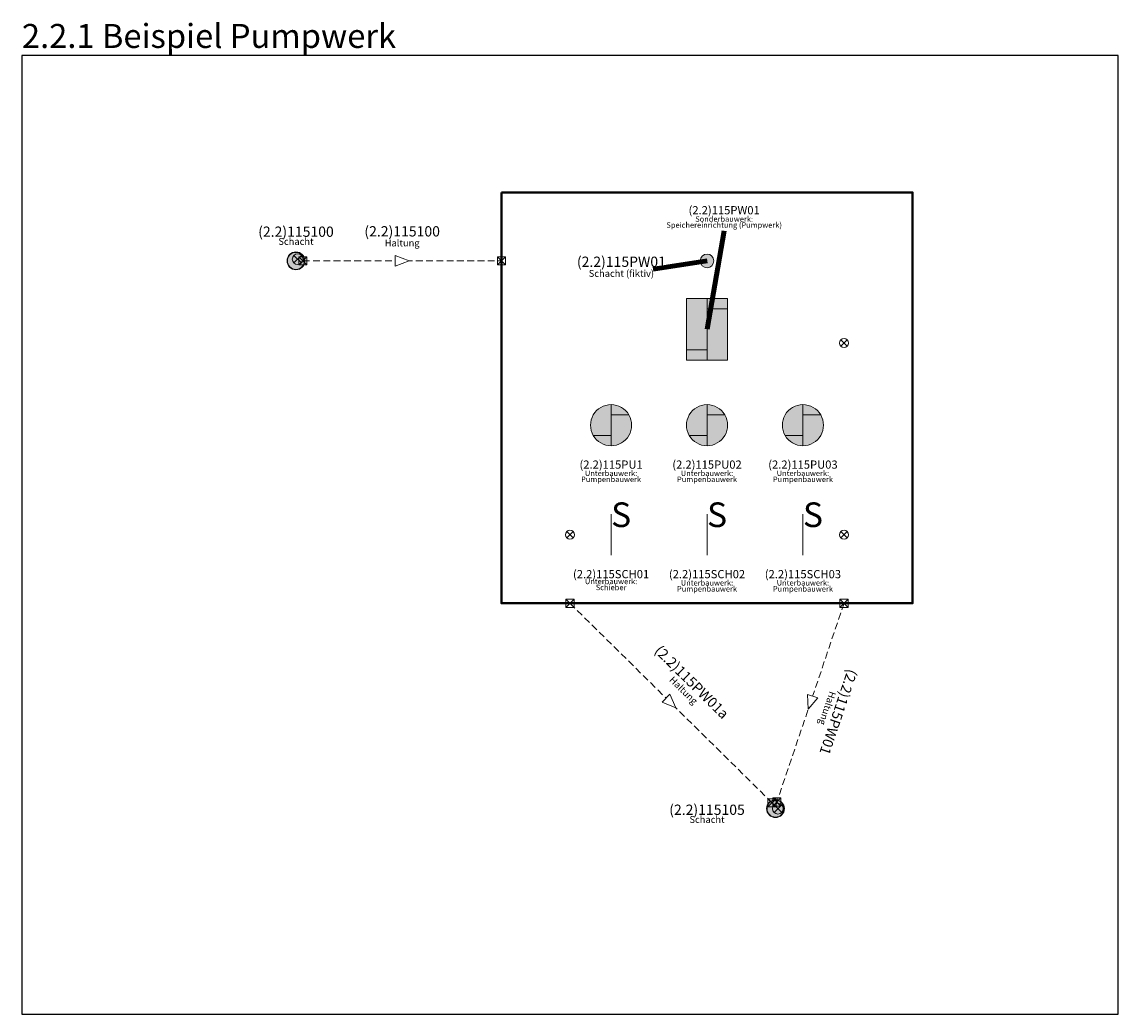
# Model space of a CAD drawing. Units: metres. Extents: x 0 to 343, y -1 to 322.
# Drawn here: x 100 to 180, y 250 to 322 of the extents above; entities that cross this region are included whole.
import ezdxf
from ezdxf.enums import TextEntityAlignment as Align

# ---------------------------------------------------------------- set-up
doc = ezdxf.new("R2010")
doc.units = ezdxf.units.M
doc.set_wipeout_variables(frame=1)
doc.linetypes.add('gestrichelt', pattern=[0.75, 0.5, -0.25])
for name, color, linetype, lineweight, true_color in [('[[[[Kanal]-Regenwasser Neubau]-Bauwerke]-Linienwerte]-Konturlinie', 7, 'Continuous', 40, 0x7fbfff), ('[[[[Kanal]-Regenwasser Neubau]-Bauwerke]-Symbolwerte]-Bauwerkssymbol', 7, 'Continuous', 0, 0x7fbfff), ('[[[[Kanal]-Regenwasser Neubau]-Bauwerke]-Textwerte]-Bauwerksbezeichnung', 7, 'Continuous', 0, 0x7fc0ff), ('[[[[Kanal]-Regenwasser Neubau]-Bauwerke]-Textwerte]-freier Text', 9, 'Continuous', 0, 0x808080), ('[[[[Kanal]-Regenwasser Neubau]-Haltungen]-Linienwerte]-Haltungslinie', 7, 'gestrichelt', 15, 0x7fbfff), ('[[[[Kanal]-Regenwasser Neubau]-Haltungen]-Symbolwerte]-Fließrichtungspfeil', 7, 'Continuous', 0, 0x7fbfff), ('[[[[Kanal]-Regenwasser Neubau]-Haltungen]-Symbolwerte]-Rohranschlußpunkt oben', 7, 'Continuous', 0, 0x7fbfff), ('[[[[Kanal]-Regenwasser Neubau]-Haltungen]-Symbolwerte]-Rohranschlußpunkt unten', 7, 'Continuous', 0, 0x7fbfff), ('[[[[Kanal]-Regenwasser Neubau]-Haltungen]-Textwerte]-freier Text', 9, 'Continuous', 0, 0x808080), ('[[[[Kanal]-Regenwasser Neubau]-Haltungen]-Textwerte]-Lae-Gef-Mat-Prof 1', 7, 'Continuous', 0, 0x7fbfff), ('[[[[Kanal]-Regenwasser Neubau]-Schächte]-Symbolwerte]-Deckelsymbol', 7, 'Continuous', 0, 0x7fbfff), ('[[[[Kanal]-Regenwasser Neubau]-Schächte]-Symbolwerte]-Schachtsymbol', 7, 'Continuous', 0, 0x7fbfff), ('[[[[Kanal]-Regenwasser Neubau]-Schächte]-Symbolwerte]-Unterteilsymbol', 7, 'Continuous', 0, 0x7fbfff), ('[[[[Kanal]-Regenwasser Neubau]-Schächte]-Textwerte]-Bezeichnung', 7, 'Continuous', 25, 0x7fbfff), ('[[[[Kanal]-Regenwasser Neubau]-Schächte]-Textwerte]-freier Text', 9, 'Continuous', 0, 0x808080)]:
    doc.layers.add(name, color=color, linetype=linetype, lineweight=lineweight, true_color=true_color)
doc.styles.add('[Kanal-LP]Arial', font='txt')
doc.styles.get("Standard").update_dxf_attribs({"font": 'arial.ttf'})
doc.dimstyles.new('ISO-25', dxfattribs={"dimtxt": 1, "dimasz": 1.8, "dimexe": 1.25, "dimexo": 0.625, "dimgap": 1, "dimtad": 1, "dimtxsty": 'Standard', "dimblk1": 'NONE', "dimblk2": 'NONE', "dimcen": 2.5, "dimadec": 0, "dimazin": 0, "dimtfac": 1, "dimtmove": 0, "dimatfit": 3, "dimldrblk": 'NONE', "dimfxl": 1, "dimtvp": 1, "dimarcsym": 0})

# ---------------------------------------------------------------- blocks, each defined once
blk = doc.blocks.new('[Kanal-LP]Schacht 1_5')
at = {"linetype": 'Continuous', "transparency": 33554457}
h = blk.add_hatch(color=0, dxfattribs=at)
h.dxf.hatch_style = 1
h.paths.add_polyline_path([(-0.75, 0, 1), (0.75, 0, 1)])
at = {"color": 0, "linetype": 'Continuous'}
blk.add_circle((0, 0), 0.75, dxfattribs=at)
blk = doc.blocks.new('[Kanal-BW]Pumpwerk')
at = {"linetype": 'Continuous', "lineweight": 0, "transparency": 33554457}
for points in [[(0, 2.25), (0, 1.5), (0, -1.5), (-1.5, -1.5), (-1.5, 2.25)], [(0, -1.5), (0, -2.25), (1.5, -2.25), (1.5, 1.5), (0, 1.5)]]:
    blk.add_hatch(color=0, dxfattribs=at).paths.add_polyline_path(points)
at = {"linetype": 'Continuous', "lineweight": 0}
for points in [[(0, 1.5), (1.5, 1.5), (1.5, 2.25), (0, 2.25)], [(-1.5, -1.5), (0, -1.5), (0, -2.25), (-1.5, -2.25)]]:
    blk.add_hatch(color=0, dxfattribs=at).paths.add_polyline_path(points)
at = {"color": 0, "linetype": 'Continuous'}
for p, q in [((-1.5, 2.25), (-1.5, -1.5)), ((0, 2.25), (-1.5, 2.25)), ((0, 2.25), (0, 1.5)), ((1.5, 2.25), (0, 2.25)), ((1.5, 1.5), (1.5, 2.25)), ((0, 1.5), (0, -1.5)), ((0, 1.5), (1.5, 1.5)), ((1.5, -2.25), (1.5, 1.5)), ((-1.5, -1.5), (0, -1.5)), ((-1.5, -1.5), (-1.5, -2.25)), ((0, -1.5), (0, -2.25)), ((-1.5, -2.25), (0, -2.25)), ((0, -2.25), (1.5, -2.25))]:
    blk.add_line(p, q, dxfattribs=at)
blk = doc.blocks.new('[Kanal-LP]Fließrichtungspfeil_RW')
at = {"color": 0}
blk.add_wipeout([(-0.5, 0.4), (-0.5, -0.4), (0.5, 0)], dxfattribs=at)
blk.add_lwpolyline([(-0.5, 0.4), (-0.5, -0.4), (0.5, 0), (-0.5, 0.4)], close=True, dxfattribs=at)
blk = doc.blocks.new('[Kanal-LP]Deckelmittelpunkt')
at = {"color": 0, "linetype": 'Continuous'}
for p, q in [((-0.177, -0.177), (0.177, 0.177)), ((-0.177, 0.177), (0.177, -0.177))]:
    blk.add_line(p, q, dxfattribs=at)
blk.add_circle((0, 0), 0.25, dxfattribs=at)
blk = doc.blocks.new('[Kanal-LP]Rohranschlußpunkt')
at = {"linetype": 'Continuous'}
blk.add_lwpolyline([(-0.1, -0.1), (-0.1, 0.1), (0.1, 0.1), (0.1, -0.1)], close=True, dxfattribs=at)
for points in [[(-0.1, -0.1), (0.1, 0.1)], [(-0.1, 0.1), (0.1, -0.1)]]:
    blk.add_lwpolyline(points, dxfattribs=at)
blk = doc.blocks.new('[Kanal-BW]Kreiselpumpe')
at = {"linetype": 'Continuous', "lineweight": 0, "transparency": 33554457}
h = blk.add_hatch(color=0, dxfattribs=at)
edge = h.paths.add_edge_path()
edge.add_line((-1.299, -0.75), (0, -0.75))
edge.add_line((0, -0.75), (0, 0.75))
edge.add_line((0, 0.75), (0, 1.5))
edge.add_arc((0, 0), 1.5, 90, 114)
edge.add_arc((0, 0), 1.5, 114, 138)
edge.add_arc((0, 0), 1.5, 138, 162)
edge.add_arc((0, 0), 1.5, 162, 186)
edge.add_arc((0, 0), 1.5, 186, 210)
at = {"linetype": 'Continuous', "lineweight": 0}
h = blk.add_hatch(color=0, dxfattribs=at)
edge = h.paths.add_edge_path()
edge.add_line((0, 0.75), (1.299, 0.75))
edge.add_arc((0, 0), 1.5, 30, 42)
edge.add_arc((0, 0), 1.5, 42, 54)
edge.add_arc((0, 0), 1.5, 54, 66)
edge.add_arc((0, 0), 1.5, 66, 78)
edge.add_arc((0, 0), 1.5, 78, 90)
edge.add_line((0, 1.5), (0, 0.75))
at = {"linetype": 'Continuous', "lineweight": 0, "transparency": 33554457}
h = blk.add_hatch(color=0, dxfattribs=at)
edge = h.paths.add_edge_path()
edge.add_line((1.299, 0.75), (0, 0.75))
edge.add_line((0, 0.75), (0, -0.75))
edge.add_line((0, -0.75), (0, -1.5))
edge.add_arc((0, 0), 1.5, 270, 294)
edge.add_arc((0, 0), 1.5, 294, 318)
edge.add_arc((0, 0), 1.5, 318, 342)
edge.add_arc((0, 0), 1.5, 342, 366)
edge.add_arc((0, 0), 1.5, 6, 30)
at = {"linetype": 'Continuous', "lineweight": 0}
h = blk.add_hatch(color=0, dxfattribs=at)
edge = h.paths.add_edge_path()
edge.add_line((0, -0.75), (-1.299, -0.75))
edge.add_arc((0, 0), 1.5, 210, 222)
edge.add_arc((0, 0), 1.5, 222, 234)
edge.add_arc((0, 0), 1.5, 234, 246)
edge.add_arc((0, 0), 1.5, 246, 258)
edge.add_arc((0, 0), 1.5, 258, 270)
edge.add_line((0, -1.5), (0, -0.75))
at = {"color": 0, "linetype": 'Continuous'}
for p, q in [((0, 1.5), (0, 0.75)), ((0, 0.75), (1.299, 0.75)), ((0, 0.75), (0, -0.75)), ((-1.299, -0.75), (0, -0.75)), ((0, -0.75), (0, -1.5))]:
    blk.add_line(p, q, dxfattribs=at)
for start, end in [(90, 210), (30, 90), (270, 30), (210, 270)]:
    blk.add_arc((0, 0), 1.5, start, end, dxfattribs=at)
blk = doc.blocks.new('[Kanal-BW]Schieber hydraulisch getrieben')
at = {"color": 0, "linetype": 'Continuous'}
blk.add_line((0, -1.5), (0, 1.5), dxfattribs=at)
at = {"color": 0, "linetype": 'Continuous', "lineweight": 0}
blk.add_text('S', height=1.8, dxfattribs=at).set_placement((0, 0), align=Align.BOTTOM_LEFT)
blk = doc.blocks.new('_None')

msp = doc.modelspace()

# ---------------------------------------------------------------- linework, layer by layer
msp.add_lwpolyline([(180, 320), (100, 320), (100, 250), (180, 250)], close=True)
at = {"layer": '[[[[Kanal]-Regenwasser Neubau]-Haltungen]-Linienwerte]-Haltungslinie', "flags": 128}
for points in [[(120.5, 305), (135, 305)], [(140, 280), (154.743, 265.429)], [(160, 280), (155.099, 265.49)]]:
    msp.add_lwpolyline(points, dxfattribs=at)

# ---------------------------------------------------------------- block references
at = {"layer": '[[[[Kanal]-Regenwasser Neubau]-Bauwerke]-Symbolwerte]-Bauwerkssymbol'}
for name, p in [('[Kanal-BW]Pumpwerk', (150, 300)), ('[Kanal-BW]Kreiselpumpe', (143, 293)), ('[Kanal-BW]Kreiselpumpe', (150, 293)), ('[Kanal-BW]Kreiselpumpe', (157, 293)), ('[Kanal-BW]Schieber hydraulisch getrieben', (143, 285)), ('[Kanal-BW]Schieber hydraulisch getrieben', (150, 285)), ('[Kanal-BW]Schieber hydraulisch getrieben', (157, 285))]:
    msp.add_blockref(name, p, dxfattribs=at)
at = {"layer": '[[[[Kanal]-Regenwasser Neubau]-Haltungen]-Symbolwerte]-Rohranschlußpunkt oben', "xscale": 3, "yscale": 3, "zscale": 3}
for p in [(120.5, 305), (140, 280), (160, 280)]:
    msp.add_blockref('[Kanal-LP]Rohranschlußpunkt', p, dxfattribs=at)
at = {"layer": '[[[[Kanal]-Regenwasser Neubau]-Haltungen]-Symbolwerte]-Rohranschlußpunkt unten', "xscale": 3, "yscale": 3, "zscale": 3}
for p in [(135, 305), (154.743, 265.429), (155.099, 265.49)]:
    msp.add_blockref('[Kanal-LP]Rohranschlußpunkt', p, dxfattribs=at)
at = {"layer": '[[[[Kanal]-Regenwasser Neubau]-Schächte]-Symbolwerte]-Deckelsymbol'}
for p, xscale, yscale in [((120.124, 305.124), 1.57, 1.57), ((160, 299), 1.3, 1.3), ((140, 285), 1.3, 1.3), ((160, 285), 1.3, 1.3), ((155.175, 265), 1.57, 1.57)]:
    msp.add_blockref('[Kanal-LP]Deckelmittelpunkt', p, dxfattribs=dict(at, xscale=xscale, yscale=yscale))
at = {"layer": '[[[[Kanal]-Regenwasser Neubau]-Schächte]-Symbolwerte]-Schachtsymbol'}
for p, xscale, yscale in [((120, 305), 0.8266666666666667, 0.8266666666666667), ((150, 305), 0.6666666666666666, 0.6666666666666666), ((155, 265), 0.8266666666666667, 0.8266666666666667)]:
    msp.add_blockref('[Kanal-LP]Schacht 1_5', p, dxfattribs=dict(at, xscale=xscale, yscale=yscale))
at = {"layer": '[[[[Kanal]-Regenwasser Neubau]-Schächte]-Symbolwerte]-Unterteilsymbol', "xscale": 0.8666666666666667, "yscale": 0.8666666666666667}
for p in [(120, 305), (155, 265)]:
    msp.add_blockref('[Kanal-LP]Schacht 1_5', p, dxfattribs=at)

# ---------------------------------------------------------------- texts
at = {"insert": (100, 320), "char_height": 1.75, "width": 72.5, "attachment_point": 7}
msp.add_mtext('2.2.1 Beispiel Pumpwerk', dxfattribs=at)
at = {"layer": '[[[[Kanal]-Regenwasser Neubau]-Haltungen]-Textwerte]-freier Text', "insert": (127.75, 306.554), "char_height": 0.5, "attachment_point": 2, "line_spacing_factor": 0.839832, "style": '[Kanal-LP]Arial'}
msp.add_mtext('{\\W0.9995;Haltung}', dxfattribs=at)
at = {"layer": '[[[[Kanal]-Regenwasser Neubau]-Haltungen]-Textwerte]-freier Text', "char_height": 0.5, "attachment_point": 2, "line_spacing_factor": 0.839832, "style": '[Kanal-LP]Arial'}
for insert, rotation in [((148.463, 273.82), 315.33659), ((159.021, 272.248), 251.33603)]:
    msp.add_mtext('{\\W0.9995;Haltung}', dxfattribs=dict(at, insert=insert, rotation=rotation))
at = {"layer": '[[[[Kanal]-Regenwasser Neubau]-Haltungen]-Textwerte]-Lae-Gef-Mat-Prof 1', "insert": (127.75, 306.78), "char_height": 0.75, "attachment_point": 8, "line_spacing_factor": 0.759848, "style": '[Kanal-LP]Arial'}
msp.add_mtext('{\\W0.9995;(2.2)115100}', dxfattribs=at)
at = {"layer": '[[[[Kanal]-Regenwasser Neubau]-Haltungen]-Textwerte]-Lae-Gef-Mat-Prof 1', "char_height": 0.75, "attachment_point": 8, "line_spacing_factor": 0.759848, "style": '[Kanal-LP]Arial'}
for s, insert, rotation in [('{\\W0.9995;(2.2)115PW01a}', (148.622, 273.98), 315.33659), ('{\\W0.9995;(2.2)115PW01}', (159.235, 272.175), 251.33603)]:
    msp.add_mtext(s, dxfattribs=dict(at, insert=insert, rotation=rotation))

# ---------------------------------------------------------------- leaders
at = {"layer": '[[[[Kanal]-Regenwasser Neubau]-Bauwerke]-Textwerte]-freier Text', "has_arrowhead": 0}
msp.add_leader([(150, 300), (151.25, 307.19)], dimstyle='ISO-25', override={"dimscale": 1, "dimtxt": 2.5, "dimasz": 1, "dimgap": 0.13324, "dimtad": 0, "dimclrd": 0, "dimldrblk": 'ClosedBlank', "dimlwd": 65534}, dxfattribs=at)

# ---------------------------------------------------------------- next in the draw order: block references
at = {"layer": '[[[[Kanal]-Regenwasser Neubau]-Haltungen]-Symbolwerte]-Fließrichtungspfeil'}
msp.add_blockref('[Kanal-LP]Fließrichtungspfeil_RW', (127.75, 305), dxfattribs=at)
for p, rotation in [((147.371, 272.715), 315.3365920898538), ((157.549, 272.745), 251.3360337211812)]:
    msp.add_blockref('[Kanal-LP]Fließrichtungspfeil_RW', p, dxfattribs=dict(at, rotation=rotation))

# ---------------------------------------------------------------- next in the draw order: texts
at = {"layer": '[[[[Kanal]-Regenwasser Neubau]-Bauwerke]-Textwerte]-Bauwerksbezeichnung', "char_height": 0.6, "attachment_point": 8, "line_spacing_factor": 0.9998, "style": '[Kanal-LP]Arial', "bg_fill": 3, "box_fill_scale": 1.1, "bg_fill_color": 7, "bg_fill_true_color": 16777215, "bg_fill_transparency": 0}
for s, insert in [('{\\W0.9995;(2.2)115PW01}', (151.25, 308.397)), ('{\\W0.9995;(2.2)115PU1}', (143, 289.824)), ('{\\W0.9995;(2.2)115PU02}', (150, 289.824)), ('{\\W0.9995;(2.2)115PU03}', (157, 289.824)), ('{\\W0.9995;(2.2)115SCH01}', (143, 281.824)), ('{\\W0.9995;(2.2)115SCH02}', (150, 281.824)), ('{\\W0.9995;(2.2)115SCH03}', (157, 281.824))]:
    msp.add_mtext(s, dxfattribs=dict(at, insert=insert))
at = {"layer": '[[[[Kanal]-Regenwasser Neubau]-Schächte]-Textwerte]-Bezeichnung', "char_height": 0.75, "attachment_point": 8, "line_spacing_factor": 0.9998, "style": '[Kanal-LP]Arial', "bg_fill": 3, "box_fill_scale": 1.1, "bg_fill_color": 7, "bg_fill_true_color": 16777215, "bg_fill_transparency": 0}
for s, insert in [('{\\W0.9995;(2.2)115100}', (120, 306.754)), ('{\\W0.9995;(2.2)115PW01}', (143.75, 304.559)), ('{\\W0.9995;(2.2)115105}', (150, 264.546))]:
    msp.add_mtext(s, dxfattribs=dict(at, insert=insert))

# ---------------------------------------------------------------- next in the draw order: linework, layer by layer
at = {"layer": '[[[[Kanal]-Regenwasser Neubau]-Bauwerke]-Linienwerte]-Konturlinie', "flags": 128}
msp.add_lwpolyline([(135, 310), (165, 310), (165, 280), (135, 280), (135, 310)], dxfattribs=at)

# ---------------------------------------------------------------- next in the draw order: texts
at = {"layer": '[[[[Kanal]-Regenwasser Neubau]-Bauwerke]-Textwerte]-freier Text', "char_height": 0.4, "attachment_point": 2, "line_spacing_factor": 0.659868, "style": '[Kanal-LP]Arial'}
for s, insert in [('{\\W0.9995;Sonderbauwerk:^M^JSpeichereinrichtung (Pumpwerk)}', (151.25, 308.256)), ('{\\W0.9995;Unterbauwerk:^M^JPumpenbauwerk}', (143, 289.689)), ('{\\W0.9995;Unterbauwerk:^M^JPumpenbauwerk}', (150, 289.689)), ('{\\W0.9995;Unterbauwerk:^M^JPumpenbauwerk}', (157, 289.689)), ('{\\W0.9995;Unterbauwerk:^M^JSchieber}', (143, 281.793)), ('{\\W0.9995;Unterbauwerk:^M^JPumpenbauwerk}', (150, 281.689)), ('{\\W0.9995;Unterbauwerk:^M^JPumpenbauwerk}', (157, 281.689))]:
    msp.add_mtext(s, dxfattribs=dict(at, insert=insert))
at = {"layer": '[[[[Kanal]-Regenwasser Neubau]-Schächte]-Textwerte]-freier Text', "char_height": 0.5, "attachment_point": 2, "line_spacing_factor": 0.839832, "style": '[Kanal-LP]Arial'}
for s, insert in [('{\\W0.9995;Schacht}', (120, 306.666)), ('{\\W0.9995;Schacht (fiktiv)}', (143.75, 304.332)), ('{\\W0.9995;Schacht}', (150, 264.458))]:
    msp.add_mtext(s, dxfattribs=dict(at, insert=insert))

# ---------------------------------------------------------------- next in the draw order: leaders
at = {"layer": '[[[[Kanal]-Regenwasser Neubau]-Schächte]-Textwerte]-freier Text'}
msp.add_leader([(150, 305), (146.074, 304.398)], dimstyle='ISO-25', override={"dimscale": 1, "dimtxt": 1, "dimasz": 1, "dimgap": 0.06555, "dimtad": 0, "dimclrd": 0, "dimldrblk": 'None', "dimlwd": 65534}, dxfattribs=at)

doc.saveas('drawing.dxf')
